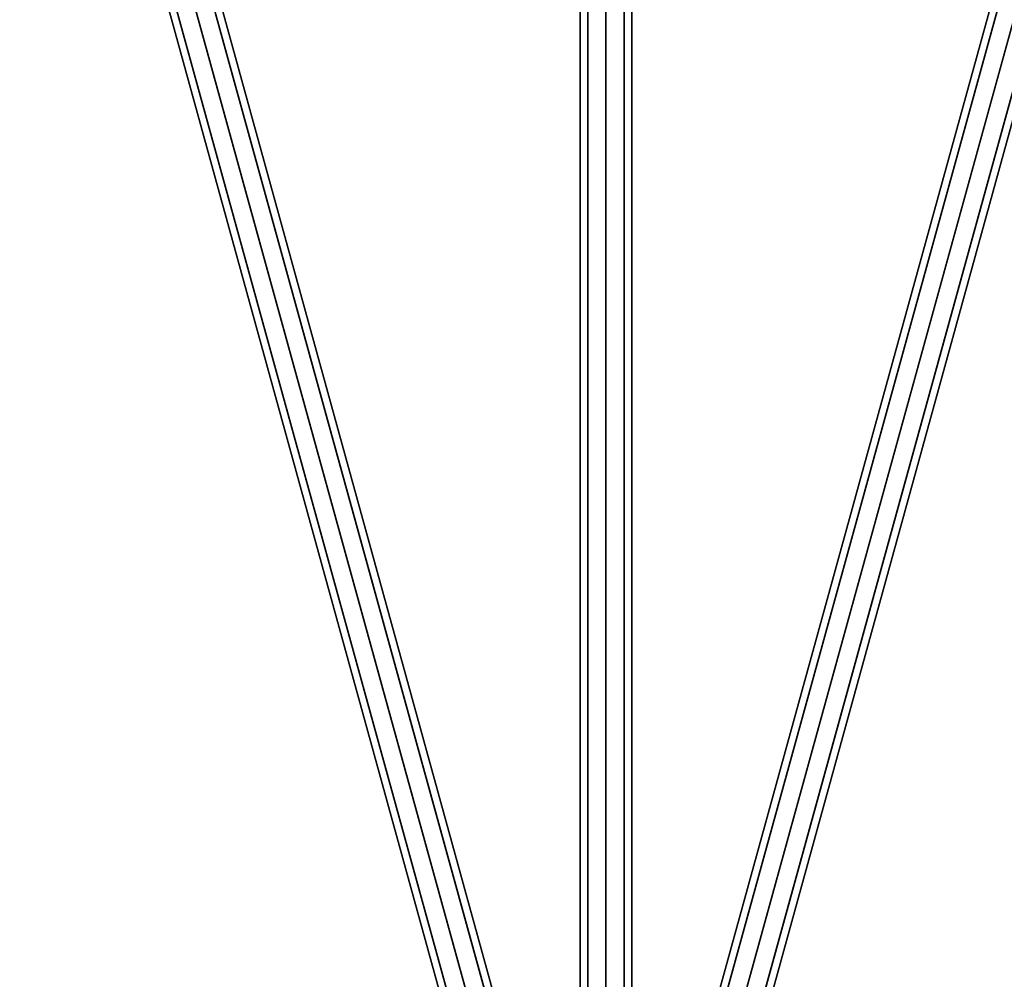
# Model space of a CAD drawing. Extents: x -15381 to 42118, y -12506 to 29037.
# Drawn here: x 14266 to 14686, y 3051 to 3461 of the extents above; entities that cross this region are included whole.
import ezdxf

# ---------------------------------------------------------------- set-up
doc = ezdxf.new("R2010")
doc.units = 0
doc.layers.add('SMB_SEILE_E-111$11', color=7, linetype='CONTINUOUS')
doc.layers.add('SMB_SPIELEBENE', color=7, linetype='CONTINUOUS')

# ---------------------------------------------------------------- blocks, each defined once
blk = doc.blocks.new('__3__')
at = {"layer": 'SMB_SEILE_E-111$11', "color": 1, "linetype": 'CONTINUOUS'}
for points in [[(14505.34, 6599.82, 2400), (14505.34, 2821.82, 400), (14508.56, 2825.46, 393.13), (14508.56, 6603.81, 2393.31)], [(14508.56, 6603.81, 2393.31), (14508.56, 2825.46, 393.13), (14516.33, 2826.97, 390.28), (14516.33, 6605.46, 2390.54)], [(14516.33, 6605.46, 2390.54), (14516.33, 2826.97, 390.28), (14524.11, 2825.46, 393.13), (14524.11, 6603.81, 2393.31)], [(14524.11, 6603.81, 2393.31), (14524.11, 2825.46, 393.13), (14527.34, 2821.82, 400), (14527.34, 6599.82, 2400)], [(14508.56, 6595.83, 2406.69), (14508.56, 2818.18, 406.87), (14505.34, 2821.82, 400), (14505.34, 6599.82, 2400)], [(14527.34, 6599.82, 2400), (14527.34, 2821.82, 400), (14524.11, 2818.18, 406.87), (14524.11, 6595.83, 2406.69)], [(14516.33, 6594.18, 2409.46), (14516.33, 2816.67, 409.72), (14508.56, 2818.18, 406.87), (14508.56, 6595.83, 2406.69)], [(14524.11, 6595.83, 2406.69), (14524.11, 2818.18, 406.87), (14516.33, 2816.67, 409.72), (14516.33, 6594.18, 2409.46)]]:
    blk.add_3dface(points, dxfattribs=at)
blk = doc.blocks.new('__21__')
at = {"layer": 'SMB_SEILE_E-111$11', "color": 1, "linetype": 'CONTINUOUS'}
for points in [[(14509.3, 2833.67, 392.42), (15186.35, 5288.53, 986.06), (15182.83, 5287.88, 993.68), (14505.73, 2832.83, 400)], [(14505.73, 2832.83, 400), (15182.83, 5287.88, 993.68), (15185.52, 5285.51, 1001.3), (14508.36, 2830.27, 407.58)], [(14517, 2832.31, 389.29), (15194.02, 5287.07, 982.9), (15186.35, 5288.53, 986.06), (14509.3, 2833.67, 392.42)], [(14508.36, 2830.27, 407.58), (15185.52, 5285.51, 1001.3), (15192.84, 5282.8, 1004.46), (14515.67, 2827.5, 410.71)], [(14524.3, 2829.54, 392.42), (15201.34, 5284.36, 986.05), (15194.02, 5287.07, 982.9), (14517, 2832.31, 389.29)], [(14526.94, 2826.98, 400), (15204.02, 5281.98, 993.67), (15201.34, 5284.36, 986.05), (14524.3, 2829.54, 392.42)], [(14515.67, 2827.5, 410.71), (15192.84, 5282.8, 1004.46), (15200.5, 5281.34, 1001.29), (14523.36, 2826.13, 407.58)], [(14523.36, 2826.13, 407.58), (15200.5, 5281.34, 1001.29), (15204.02, 5281.98, 993.67), (14526.94, 2826.98, 400)]]:
    blk.add_3dface(points, dxfattribs=at)
blk = doc.blocks.new('__22__')
at = {"layer": 'SMB_SEILE_E-111$11', "color": 1, "linetype": 'CONTINUOUS'}
for points in [[(14523.37, 2833.67, 392.42), (13846.32, 5288.53, 986.06), (13838.65, 5287.07, 982.9), (14515.67, 2832.31, 389.29)], [(14526.94, 2832.83, 400), (13849.84, 5287.88, 993.68), (13846.32, 5288.53, 986.06), (14523.37, 2833.67, 392.42)], [(14524.3, 2830.27, 407.58), (13847.15, 5285.51, 1001.3), (13849.84, 5287.88, 993.68), (14526.94, 2832.83, 400)], [(14508.37, 2829.54, 392.42), (13831.33, 5284.36, 986.05), (13828.64, 5281.98, 993.67), (14505.73, 2826.98, 400)], [(14515.67, 2832.31, 389.29), (13838.65, 5287.07, 982.9), (13831.33, 5284.36, 986.05), (14508.37, 2829.54, 392.42)], [(14517, 2827.5, 410.71), (13839.83, 5282.8, 1004.46), (13847.15, 5285.51, 1001.3), (14524.3, 2830.27, 407.58)], [(14505.73, 2826.98, 400), (13828.64, 5281.98, 993.67), (13832.16, 5281.34, 1001.29), (14509.31, 2826.13, 407.58)], [(14509.31, 2826.13, 407.58), (13832.16, 5281.34, 1001.29), (13839.83, 5282.8, 1004.46), (14517, 2827.5, 410.71)]]:
    blk.add_3dface(points, dxfattribs=at)
blk = doc.blocks.new('__776__')
at = {"layer": 'SMB_SPIELEBENE', "color": 1, "linetype": 'CONTINUOUS'}
for points in [[(-15380.91, -12505.97, 400), (-15380.91, 29036.86, 400), (42117.82, 29036.86, 400), (42117.82, -12505.97, 400)], [(42117.82, -12505.97, 399), (42117.82, 29036.86, 399), (-15380.91, 29036.86, 399), (-15380.91, -12505.97, 399)]]:
    blk.add_3dface(points, dxfattribs=at)

msp = doc.modelspace()

# ---------------------------------------------------------------- block references
at = {"layer": 'SMB_SEILE_E-111$11', "color": 1, "linetype": 'CONTINUOUS'}
for name in ['__21__', '__3__', '__22__']:
    msp.add_blockref(name, (0, 0), dxfattribs=at)
at = {"layer": 'SMB_SPIELEBENE', "color": 1, "linetype": 'CONTINUOUS'}
msp.add_blockref('__776__', (0, 0), dxfattribs=at)

doc.saveas('drawing.dxf')
